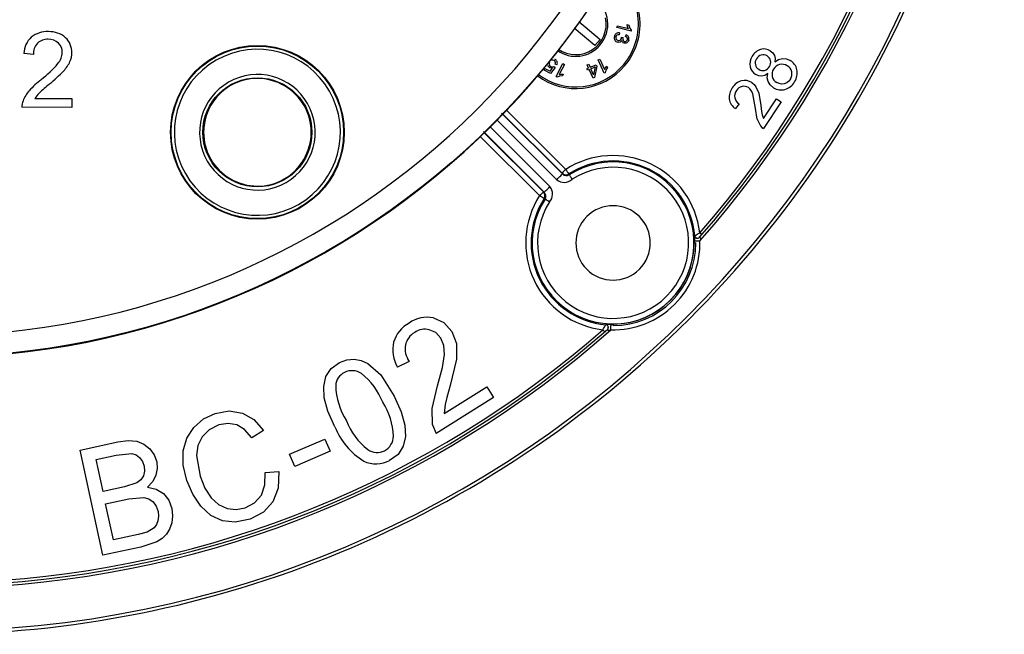
# Model space of a CAD drawing. Units: millimetres. Extents: x 5 to 292, y 2 to 415.
# Drawn here: x 86 to 132, y 121 to 149 of the extents above; entities that cross this region are included whole.
import ezdxf

# ---------------------------------------------------------------- set-up
doc = ezdxf.new("R2010")
doc.units = ezdxf.units.MM

msp = doc.modelspace()

# ---------------------------------------------------------------- linework, layer by layer
for p, q in [((112.6907, 148.0111), (111.7209, 148.8259)), ((111.9494, 149.1319), (112.9359, 148.303)), ((113.7125, 148.8512), (113.733, 148.9315)), ((114.3692, 148.6835), (113.7125, 148.8512)), ((113.733, 148.9315), (114.2447, 148.8008)), ((114.2087, 148.8912), (114.1889, 148.9862)), ((114.1889, 148.9862), (114.2665, 148.9663)), ((114.2447, 148.8008), (114.2087, 148.8912)), ((114.2665, 148.9663), (114.3132, 148.829)), ((114.3132, 148.829), (114.3824, 148.7353)), ((114.3824, 148.7353), (114.3692, 148.6835)), ((112.9359, 148.303), (112.6907, 148.0111)), ((113.8325, 148.601), (113.8227, 148.518)), ((113.9235, 148.3487), (113.929, 148.4077)), ((113.929, 148.4077), (113.9973, 148.3807)), ((113.9973, 148.3807), (113.9931, 148.368)), ((114.1102, 148.436), (114.145, 148.5127)), ((86.5913, 147.6049), (86.1497, 147.6517)), ((112.8432, 147.3487), (112.9187, 147.3828)), ((112.9187, 147.3828), (113.1356, 146.9012)), ((110.3335, 146.8742), (110.3697, 146.9446)), ((110.3697, 146.9446), (110.6093, 146.8216)), ((110.6093, 146.8216), (110.7245, 146.9663)), ((110.8486, 146.9994), (110.6321, 146.7208)), ((110.784, 147.044), (110.8486, 146.9994)), ((110.9267, 147.1192), (110.846, 147.1524)), ((110.8867, 146.5766), (111.1963, 147.1796)), ((111.27, 147.1417), (111.0288, 146.6719)), ((111.1963, 147.1796), (111.27, 147.1417)), ((112.3151, 146.9336), (112.3982, 146.9711)), ((112.3463, 146.8643), (112.3151, 146.9336)), ((112.3318, 147.1184), (112.4074, 147.1525)), ((112.3982, 146.9711), (112.3318, 147.1184)), ((112.4074, 147.1525), (112.4738, 147.0051)), ((112.4738, 147.0051), (112.7408, 147.1254)), ((112.505, 146.9358), (112.6977, 147.0226)), ((112.63, 146.6583), (112.505, 146.9358)), ((112.6977, 147.0226), (112.63, 146.6583)), ((112.772, 147.0561), (112.6708, 146.5308)), ((112.7408, 147.1254), (112.772, 147.0561)), ((113.1215, 146.7308), (112.8432, 147.3487)), ((113.1356, 146.9012), (113.1838, 146.9858)), ((113.1838, 146.9858), (113.2457, 147.0604)), ((113.2786, 146.9874), (113.2003, 146.8653)), ((113.2457, 147.0604), (113.2786, 146.9874)), ((110.6321, 146.7208), (110.3335, 146.8742)), ((110.9342, 146.5522), (110.8867, 146.5766)), ((111.041, 146.5989), (110.9342, 146.5522)), ((111.0288, 146.6719), (111.1249, 146.6869)), ((111.1853, 146.6138), (111.041, 146.5989)), ((111.1249, 146.6869), (111.2219, 146.6851)), ((111.2219, 146.6851), (111.1853, 146.6138)), ((112.4294, 146.9018), (112.3463, 146.8643)), ((112.6091, 146.503), (112.4294, 146.9018)), ((112.6708, 146.5308), (112.6091, 146.503)), ((113.1702, 146.7527), (113.1215, 146.7308)), ((113.2003, 146.8653), (113.1702, 146.7527)), ((120.1751, 146.1), (120.3032, 145.7949)), ((86.6586, 145.561), (88.3752, 145.5554)), ((88.3752, 145.5554), (88.3738, 145.1424)), ((120.153, 145.0917), (120.0291, 145.7676)), ((120.3032, 145.7949), (120.3988, 145.2219)), ((120.5201, 144.6197), (121.128, 145.5407)), ((121.128, 145.5407), (121.3496, 145.3944)), ((88.3738, 145.1424), (86.0604, 145.1499)), ((119.3974, 145.3037), (119.2167, 145.0828)), ((120.2379, 144.6018), (120.153, 145.0917)), ((121.3496, 145.3944), (120.5303, 144.1532)), ((111.1811, 142.0468), (108.3558, 144.8721)), ((111.1644, 142.0816), (108.3951, 144.8491)), ((108.5637, 145.0339), (111.338, 142.2613)), ((120.4595, 144.7989), (120.5201, 144.6197)), ((110.5964, 141.4622), (107.8222, 144.2364)), ((108.1344, 144.5633), (110.916, 141.7817)), ((120.2379, 144.6018), (120.3869, 144.285)), ((110.1168, 141.0402), (107.3487, 143.81)), ((110.3313, 141.1971), (107.506, 144.0223)), ((107.5346, 143.9774), (110.2966, 141.2138)), ((111.1644, 142.0816), (111.1811, 142.0468)), ((111.476, 142.0482), (111.493, 142.0137)), ((111.493, 142.0137), (111.4963, 142.007)), ((110.2966, 141.2138), (110.3313, 141.1971)), ((110.3645, 140.8851), (110.3299, 140.9021)), ((110.3711, 140.8819), (110.3645, 140.8851)), ((117.3307, 139.1778), (117.3327, 139.1799)), ((117.662, 139.2351), (117.5663, 139.3188)), ((117.3031, 138.8444), (117.3778, 138.8444)), ((117.326, 138.8437), (117.3248, 138.9398)), ((113.1982, 135.0455), (113.2004, 135.0475)), ((113.4384, 135.0534), (113.5352, 135.0522)), ((113.5337, 135.075), (113.5337, 135.0003)), ((106.046, 134.7317), (106.2608, 134.1697)), ((106.2608, 134.1697), (106.2555, 133.4457)), ((102.1311, 133.2454), (102.7327, 132.7188)), ((104.0567, 133.3419), (103.5142, 133.0789)), ((106.2555, 133.4457), (105.9601, 132.2239)), ((102.7327, 132.7188), (103.3651, 131.7167)), ((105.1198, 131.1546), (105.366, 132.2022)), ((105.6906, 130.9204), (107.6654, 132.1562)), ((107.6654, 132.1562), (107.9785, 131.6561)), ((107.9785, 131.6561), (105.317, 129.9905)), ((105.1458, 130.3875), (105.1198, 131.1546)), ((105.7227, 131.3317), (105.6906, 130.9204)), ((97.286, 130.1349), (96.747, 129.7943)), ((105.1458, 130.3875), (105.317, 129.9905)), ((88.7712, 129.2226), (90.5136, 129.5964)), ((98.4954, 129.0255), (100.1419, 129.7323)), ((100.1419, 129.7323), (100.3854, 129.165)), ((89.8201, 124.3339), (88.7712, 129.2226)), ((90.4378, 128.9767), (91.1593, 129.0577)), ((100.3854, 129.165), (98.7389, 128.4583)), ((89.5096, 128.7776), (90.4378, 128.9767)), ((89.8266, 127.3003), (89.5096, 128.7776)), ((94.1731, 128.9661), (94.335, 128.0095)), ((98.7389, 128.4583), (98.4954, 129.0255)), ((97.357, 128.182), (98.0062, 128.2213)), ((91.4057, 127.6963), (90.8308, 127.5157)), ((90.8308, 127.5157), (89.8266, 127.3003)), ((89.9503, 126.7233), (91.0243, 126.9538)), ((91.0243, 126.9538), (91.7201, 127.0159)), ((90.3109, 125.0426), (89.9503, 126.7233)), ((91.8806, 125.4033), (91.4673, 125.2907)), ((92.2076, 125.6123), (91.8806, 125.4033)), ((91.4673, 125.2907), (90.3109, 125.0426)), ((92.3215, 124.9543), (91.591, 124.7138)), ((91.591, 124.7138), (89.8201, 124.3339))]:
    msp.add_line(p, q)
at = {"flags": 128}
for points in [[(113.9931, 148.368), (113.9874, 148.3178), (113.9964, 148.2689)], [(113.8572, 148.1727), (113.8036, 148.1607), (113.7437, 148.1675)], [(113.936, 148.2486), (113.9021, 148.2025), (113.8572, 148.1727)], [(113.9741, 148.1671), (113.95, 148.2034), (113.936, 148.2486)], [(114.0454, 148.1247), (114.0063, 148.1407), (113.9741, 148.1671)], [(114.1359, 148.1273), (114.0901, 148.1197), (114.0454, 148.1247)], [(114.2158, 148.18), (114.1788, 148.1474), (114.1359, 148.1273)], [(114.2643, 148.2726), (114.2453, 148.2229), (114.2158, 148.18)], [(120.8428, 147.7726), (120.9579, 147.6788), (121.0338, 147.5603)], [(121.0338, 147.5603), (121.0677, 147.4188), (121.0575, 147.2554)], [(121.0575, 147.2554), (121.2277, 147.3653), (121.4068, 147.4115)], [(121.4068, 147.4115), (121.5908, 147.396), (121.7705, 147.3195)], [(110.7245, 146.9663), (110.6547, 146.9665), (110.5917, 146.9869)], [(110.6448, 147.0419), (110.681, 147.0287), (110.7175, 147.0252)], [(110.7175, 147.0252), (110.7528, 147.0305), (110.784, 147.044)], [(120.4458, 146.59), (120.3044, 146.6032), (120.1639, 146.664)], [(120.7312, 146.7156), (120.5887, 146.6266), (120.4458, 146.59)], [(120.7403, 146.3389), (120.7035, 146.5209), (120.7312, 146.7156)], [(121.7775, 146.4527), (121.7007, 146.3547), (121.6032, 146.28)], [(119.9837, 146.2922), (120.0884, 146.2067), (120.1751, 146.1)], [(120.9971, 146.0546), (120.8391, 146.1823), (120.7403, 146.3389)], [(121.3695, 146.2258), (121.2522, 146.2483), (121.1452, 146.2968)], [(121.6032, 146.28), (121.4901, 146.2345), (121.3695, 146.2258)], [(120.3988, 145.2219), (120.4333, 144.9528), (120.4595, 144.7989)], [(120.3869, 144.285), (120.4519, 144.2117), (120.5303, 144.1532)], [(110.916, 141.7817), (110.9671, 141.8329), (111.0164, 141.8821), (111.0618, 141.9276), (111.1018, 141.9676), (111.1348, 142.0006), (111.1596, 142.0253), (111.1752, 142.041), (111.1811, 142.0468)], [(111.4963, 142.007), (111.4999, 142.0013), (111.5082, 141.9884), (111.5209, 141.9688), (111.5373, 141.9432), (111.5571, 141.9125), (111.5795, 141.8778), (111.6037, 141.8402), (111.6289, 141.8011)], [(110.3313, 141.1971), (110.3372, 141.2029), (110.3528, 141.2186), (110.3776, 141.2433), (110.4106, 141.2763), (110.4506, 141.3163), (110.496, 141.3618), (110.5453, 141.411), (110.5964, 141.4622)], [(110.581, 140.7467), (110.5413, 140.7722), (110.5031, 140.7969), (110.4677, 140.8197), (110.4363, 140.8399), (110.4101, 140.8567), (110.3901, 140.8696), (110.3769, 140.8781), (110.3711, 140.8819)], [(117.3223, 139.1624), (117.3244, 139.1759), (117.3264, 139.1777), (117.3307, 139.1778)], [(117.3248, 138.9398), (117.3474, 138.9404), (117.4023, 138.9417), (117.4817, 138.9437), (117.5743, 138.9461)], [(117.5488, 139.1061), (117.5538, 139.1057), (117.5664, 139.1027), (117.5805, 139.0896), (117.5861, 139.0794), (117.5903, 139.0672), (117.5942, 139.0396), (117.5923, 139.0067), (117.5743, 138.9461)], [(105.1835, 135.3587), (105.6688, 135.142), (106.046, 134.7317)], [(113.2004, 135.0475), (113.2003, 135.0516), (113.2023, 135.0538), (113.2157, 135.0558)], [(113.4321, 134.8038), (113.4344, 134.8964), (113.4364, 134.9758), (113.4378, 135.0308), (113.4384, 135.0534)], [(105.5307, 134.4253), (105.2976, 134.6775), (104.9935, 134.8133)], [(113.0593, 134.8118), (113.0911, 134.7755), (113.118, 134.7447), (113.1288, 134.7324), (113.1368, 134.7233), (113.1431, 134.7161)], [(105.6926, 133.6535), (105.6639, 134.0842), (105.5307, 134.4253)], [(105.366, 132.2022), (105.5987, 133.0521), (105.6926, 133.6535)], [(100.1906, 132.6322), (100.436, 133.0068), (100.8233, 133.2863)], [(100.8233, 133.2863), (101.1568, 133.4116), (101.495, 133.445)], [(101.495, 133.445), (101.8227, 133.3876), (102.1311, 133.2454)], [(100.1111, 131.6542), (100.0854, 132.176), (100.1906, 132.6322)], [(105.9601, 132.2239), (105.8002, 131.6581), (105.7227, 131.3317)], [(100.6071, 130.3067), (100.2819, 131.0347), (100.1111, 131.6542)], [(103.3651, 131.7167), (103.6881, 130.9896), (103.8581, 130.372)], [(94.0477, 130.2751), (94.5002, 130.6653), (95.0469, 130.9264)], [(95.0469, 130.9264), (95.6898, 131.041), (96.3046, 130.9401)], [(96.3046, 130.9401), (96.8403, 130.6339), (97.286, 130.1349)], [(96.0409, 130.3953), (95.6397, 130.4618), (95.2129, 130.385)], [(93.5601, 129.1826), (93.7233, 129.7748), (94.0477, 130.2751)], [(95.2129, 130.385), (94.7597, 130.1629), (94.4295, 129.834)], [(96.747, 129.7943), (96.4051, 130.177), (96.0409, 130.3953)], [(103.8581, 130.372), (103.8854, 129.8524), (103.7813, 129.3937)], [(90.5136, 129.5964), (90.9925, 129.6613), (91.398, 129.6292)], [(91.398, 129.6292), (91.7281, 129.5013), (91.9998, 129.2804)], [(94.4295, 129.834), (94.2346, 129.4296), (94.1731, 128.9661)], [(91.1593, 129.0577), (91.3615, 128.9988), (91.5295, 128.8718)], [(91.9998, 129.2804), (92.2045, 128.9943), (92.3216, 128.6763)], [(93.721, 127.8022), (93.5584, 128.5161), (93.5601, 129.1826)], [(103.7813, 129.3937), (103.5383, 129.0215), (103.1475, 128.7402)], [(91.5295, 128.8718), (91.656, 128.6908), (91.733, 128.4697)], [(92.3216, 128.6763), (92.3468, 128.3624), (92.2875, 128.051)], [(91.733, 128.4697), (91.7537, 128.2409), (91.7041, 128.0171)], [(97.1863, 127.1226), (97.3522, 127.5971), (97.357, 128.182)], [(98.0062, 128.2213), (97.9706, 127.4561), (97.7217, 126.8153)], [(91.7041, 128.0171), (91.582, 127.8318), (91.4057, 127.6963)], [(92.2875, 128.051), (92.1377, 127.7575), (91.8947, 127.4998)], [(94.3799, 126.6086), (93.998, 127.1633), (93.721, 127.8022)], [(94.335, 128.0095), (94.5643, 127.4565), (94.8523, 127.0061)], [(91.8947, 127.4998), (92.2954, 127.4057), (92.6355, 127.1942)], [(91.7201, 127.0159), (91.9532, 126.9505), (92.1516, 126.8119)], [(92.1516, 126.8119), (92.2984, 126.6141), (92.3863, 126.3669)], [(92.6355, 127.1942), (92.8805, 126.8891), (93.023, 126.5036)], [(94.8523, 127.0061), (95.1943, 126.6851), (95.5983, 126.5053)], [(96.4383, 126.5369), (96.8741, 126.7653), (97.1863, 127.1226)], [(97.7217, 126.8153), (97.2804, 126.331), (96.6658, 126.0158)], [(92.3863, 126.3669), (92.41, 126.1415), (92.3817, 125.9342)], [(93.023, 126.5036), (93.0592, 126.1634), (93.021, 125.8334)], [(95.3756, 125.9328), (94.8462, 126.1828), (94.3799, 126.6086)], [(95.5983, 126.5053), (96.0203, 126.4602), (96.4383, 126.5369)], [(92.3817, 125.9342), (92.3157, 125.7613), (92.2076, 125.6123)], [(96.6658, 126.0158), (95.9766, 125.8739), (95.3756, 125.9328)], [(93.021, 125.8334), (92.9242, 125.5431), (92.7786, 125.3078)], [(92.7786, 125.3078), (92.571, 125.1095), (92.3215, 124.9543)]]:
    msp.add_lwpolyline(points, dxfattribs=at)
for centre, radius in [((81.7139, 170.6642), 37.1384), ((97.0019, 143.9839), 4.0349), ((97.0019, 143.9839), 4.0077), ((97.0019, 143.9839), 2.5354)]:
    msp.add_circle(centre, radius)
for centre, radius, start, end in [((81.7139, 170.6642), 37.1544, 269.81304, 89.81304), ((81.7139, 170.6642), 36.1385, 269.81304, 89.81303), ((81.7139, 170.6642), 49.8543, 180, 360), ((81.7139, 170.6643), 50.0044, 269.98568, 359.99999), ((81.7139, 170.6642), 47.75, 318.63111, 357.1978), ((81.7187, 170.6612), 47.6172, 318.83598, 357.03292), ((81.714, 170.6642), 47.8749, 318.50756, 357.22457), ((111.8005, 149.0166), 2.989, 319.83758, 55.72051), ((111.8004, 149.0166), 2.9141, 319.83479, 55.63846), ((111.8035, 149.0161), 1.4864, 319.65097, 52.63076), ((111.7943, 149.013), 1.4198, 235.39496, 11.66705), ((87.2364, 147.6094), 1.0875, 133.11949, 177.77245), ((87.233, 147.4731), 1.1885, 87.27503, 128.5013), ((87.2471, 147.628), 0.6773, 87.31966, 133.41862), ((87.3013, 147.6438), 0.6612, 46.87517, 91.95488), ((87.341, 147.5397), 1.1217, 48.38349, 92.632), ((87.4542, 147.7049), 0.9234, 358.76595, 46.82754), ((113.8108, 148.3765), 0.2248, 163.54015, 209.09162), ((113.8008, 148.3963), 0.2102, 124.09209, 167.95788), ((113.7913, 148.387), 0.1346, 164.62321, 211.27766), ((113.7782, 148.3966), 0.1196, 123.54326, 167.39267), ((113.7952, 148.3879), 0.1384, 210.73174, 256.81419), ((113.7955, 148.401), 0.2034, 79.52756, 123.59986), ((113.7985, 148.3487), 0.171, 81.8533, 120.32663), ((113.7971, 148.377), 0.1295, 301.04412, 347.37999), ((114.0633, 148.2972), 0.1465, 31.31913, 71.31502), ((114.067, 148.3193), 0.2086, 26.97102, 68.02512), ((114.0921, 148.3101), 0.1081, 301.73805, 348.03032), ((114.0901, 148.3193), 0.1122, 343.66155, 28.82628), ((114.0737, 148.3282), 0.1985, 343.73488, 25.54956), ((87.296, 147.6372), 0.7054, 136.81913, 182.62769), ((87.3582, 147.705), 0.5776, 359.10519, 46.84127), ((97.0019, 143.9839), 3.8578, 299.81307, 119.81298), ((111.8019, 148.9736), 1.4605, 234.17267, 320.96105), ((113.791, 148.3627), 0.2008, 208.39685, 256.37376), ((113.7988, 148.3764), 0.1282, 254.11254, 300.55296), ((114.0862, 148.3002), 0.0951, 199.19801, 259.14402), ((114.0955, 148.3046), 0.1015, 254.46698, 301.75172), ((120.5752, 147.2082), 0.6515, 106.15152, 151.70263), ((120.5495, 147.2997), 0.5565, 58.1826, 106.22209), ((87.0181, 147.7564), 0.9196, 321.07144, 356.23213), ((87.3301, 147.6897), 1.0472, 336.49742, 359.74298), ((110.7318, 147.1903), 0.2144, 22.17462, 65.76539), ((120.5331, 147.1541), 0.6436, 145.6742, 191.24757), ((120.4991, 147.2053), 0.3601, 146.84691, 192.86509), ((120.5074, 147.2249), 0.357, 103.87332, 150.22438), ((120.5112, 147.2393), 0.344, 57.77994, 105.06305), ((120.5233, 147.2387), 0.3382, 12.95125, 59.56247), ((83.8834, 150.4436), 5.0482, 307.54676, 319.70054), ((86.8567, 147.9283), 1.5768, 316.61876, 335.40532), ((97.0019, 143.9839), 3.8578, 119.81306, 299.813), ((111.8038, 148.9847), 2.966, 232.83206, 320.26753), ((111.8039, 148.9844), 2.8907, 232.96214, 320.27826), ((110.6818, 147.1696), 0.2037, 197.13891, 243.76036), ((110.7154, 147.1671), 0.1501, 149.27341, 195.90282), ((110.7041, 147.1683), 0.1396, 197.64585, 244.85588), ((110.7265, 147.2074), 0.1333, 62.15651, 111.35706), ((110.7352, 147.2149), 0.1226, 20.60658, 64.12558), ((110.7074, 147.2106), 0.1503, 337.23723, 18.40694), ((110.7441, 147.1996), 0.1995, 336.22922, 21.02458), ((120.4408, 147.1394), 0.5502, 191.62095, 239.77951), ((120.4686, 147.1926), 0.3277, 191.89726, 239.4464), ((120.495, 147.2049), 0.3521, 236.76971, 283.75153), ((120.4871, 147.2106), 0.3595, 284.75005, 331.60349), ((120.5136, 147.2338), 0.3488, 326.16945, 13.38146), ((121.3582, 146.6789), 0.4361, 147.0041, 194.11354), ((121.388, 146.6908), 0.4553, 104.27414, 150.30301), ((121.3875, 146.702), 0.4443, 57.36407, 104.56095), ((121.4116, 146.6935), 0.4392, 13.82883, 60.62172), ((121.4427, 146.7557), 0.6521, 12.2319, 59.82213), ((82.6655, 151.9604), 7.3926, 309.20816, 316.2174), ((97.0019, 143.9839), 2.6854, 299.81309, 119.81296), ((97.0019, 143.9839), 2.5, 299.813, 119.81307), ((121.3612, 146.679), 0.439, 194.03361, 240.53603), ((121.4095, 146.6954), 0.4408, 326.59061, 13.5285), ((121.3678, 146.7418), 0.7283, 325.81691, 12.05744), ((89.6721, 142.9744), 4.4017, 128.03883, 138.12114), ((92.9115, 139.4112), 8.8081, 129.24899, 133.57364), ((97.0019, 143.9839), 2.6854, 119.81309, 299.81296), ((97.0019, 143.9839), 2.5, 119.81301, 299.81307), ((119.6622, 145.6111), 0.7329, 143.11676, 186.18077), ((119.6818, 145.7033), 0.6985, 104.38665, 150.15009), ((119.6217, 145.706), 0.4172, 103.18897, 149.16214), ((119.6476, 145.8023), 0.5941, 55.54926, 103.56518), ((119.6138, 145.7512), 0.3714, 55.87408, 103.59317), ((119.5015, 145.6115), 0.5502, 16.47511, 54.34909), ((121.3519, 146.6101), 0.6591, 237.43135, 285.17579), ((121.3296, 146.6726), 0.7253, 285.581, 332.04202), ((87.5878, 144.86), 1.5911, 138.57162, 158.27599), ((87.8926, 144.7804), 1.4602, 136.11824, 147.68516), ((119.6012, 145.6388), 0.6761, 189.076, 235.33738), ((119.604, 145.6672), 0.424, 143.424, 190.83527), ((119.6158, 145.6847), 0.4392, 192.78841, 240.17824), ((86.8018, 145.1814), 0.7421, 158.86949, 182.43271), ((113.5331, 138.8447), 4.061, 6.70393, 122.71972), ((113.5337, 138.8444), 3.7621, 147.20907, 122.79093), ((113.5366, 138.8493), 3.5123, 147.30124, 122.8718), ((113.5364, 138.8419), 3.8112, 5.08786, 122.72529), ((113.9338, 139.5809), 3.7313, 134.0815, 137.9199), ((111.3409, 142.2586), 0.25, 225.08251, 302.71463), ((111.3634, 142.2231), 0.2536, 224.02037, 301.58609), ((111.3576, 142.2239), 0.25, 225.08234, 302.78254), ((126.5484, 151.9641), 18.0417, 212.53403, 213.34039), ((110.1641, 141.1136), 0.5553, 318.64627, 38.87931), ((111.2629, 142.2083), 0.5498, 230.8743, 311.92901), ((113.5334, 138.8451), 4.061, 147.2803, 263.29602), ((112.7972, 138.4444), 3.7313, 132.0801, 135.9185), ((101.3996, 127.3513), 16.2288, 56.61412, 57.51055), ((110.1195, 141.0372), 0.25, 327.28427, 44.91724), ((110.1516, 141.0143), 0.2563, 328.90318, 45.49036), ((110.1543, 141.0205), 0.25, 327.21685, 44.91841), ((113.5362, 138.8417), 3.8113, 147.2753, 264.91162), ((113.5337, 138.8444), 1.7301, 315.00002, 134.99998), ((113.5337, 138.8444), 1.7301, 135.00002, 314.99998), ((121.4202, 139.0959), 4.0984, 179.07036, 182.18352), ((117.4552, 139.1889), 0.125, 185.12453, 318.49112), ((98.8921, 170.4735), 36.3227, 300.50993, 300.93864), ((117.4572, 139.1912), 0.125, 185.15208, 318.49597), ((113.5337, 138.8445), 4.0419, 268.55956, 1.44039), ((113.5337, 138.8444), 3.7694, 270, 0), ((113.5337, 138.8444), 3.8444, 270.01036, 359.98745), ((104.7752, 133.8047), 1.5023, 118.66903, 163.3293), ((104.8879, 133.9535), 1.436, 78.11941, 125.47715), ((94.9429, 145.7382), 21.1563, 328.90498, 329.64105), ((113.187, 134.921), 0.125, 311.50442, 84.84753), ((113.1892, 134.9229), 0.125, 311.50599, 84.87952), ((113.2763, 130.4143), 4.6419, 87.9996, 90.74864), ((81.7139, 170.6642), 47.8749, 272.77544, 311.49245), ((81.7139, 170.6642), 47.75, 272.8022, 311.36889), ((81.7169, 170.6595), 47.6173, 272.96711, 311.16396), ((104.7377, 133.9217), 0.8737, 119.08313, 168.07652), ((104.7987, 133.9766), 0.8591, 76.89679, 124.42751), ((113.3157, 134.8312), 0.0437, 182.52092, 263.7907), ((113.7105, 134.6408), 0.468, 152.53739, 158.47114), ((113.3486, 134.9696), 0.1856, 258.31337, 296.73087), ((104.823, 133.8726), 1.5307, 166.27906, 211.23644), ((104.8699, 133.9279), 1.0023, 169.98314, 215.77528), ((101.3804, 132.1689), 0.7403, 116.60584, 176.06127), ((101.397, 132.098), 0.8114, 56.98911, 115.40996), ((99.8413, 130.2564), 3.2173, 21.65935, 51.61609), ((103.8727, 132.3068), 3.2321, 181.54298, 212.30336), ((100.1141, 129.7151), 3.2207, 2.59392, 32.46443), ((104.1645, 131.7825), 3.2542, 201.69487, 231.30206), ((103.592, 131.4529), 3.1974, 201.0062, 239.10274), ((102.5231, 129.896), 0.8091, 299.18847, 357.50814), ((102.5711, 129.9173), 0.806, 236.81601, 295.46873), ((102.5194, 129.8598), 1.2837, 243.67563, 299.2898)]:
    msp.add_arc(centre, radius, start, end)

doc.saveas('drawing.dxf')
